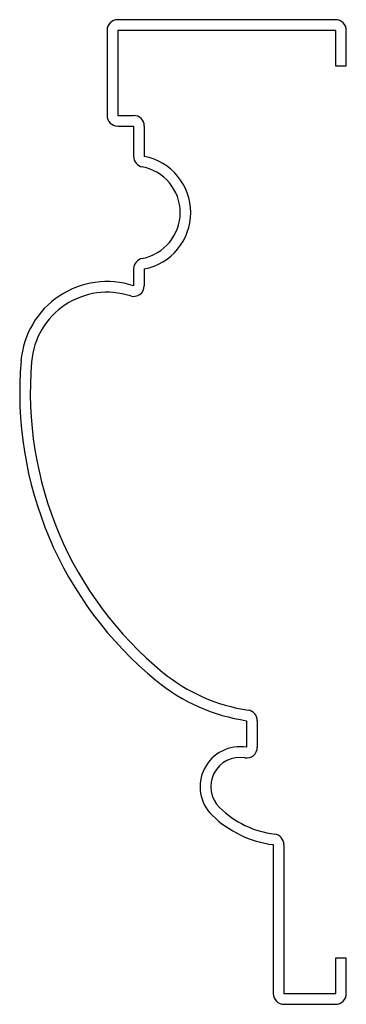
# Model space of a CAD drawing. Units: inches. Extents: x 0.17 to 1.71, y 0.17 to 4.79.
import ezdxf

# ---------------------------------------------------------------- set-up
doc = ezdxf.new("R2010")
doc.units = ezdxf.units.IN
doc.header["$MEASUREMENT"] = 0

msp = doc.modelspace()

# ---------------------------------------------------------------- linework, layer by layer
at = {"color": 7, "linetype": 'Continuous', "lineweight": 25}
for p, q in [((1.656, 4.795), (0.631, 4.795)), ((0.581, 4.745), (0.581, 4.345)), ((0.631, 4.745), (0.631, 4.345)), ((1.656, 4.745), (0.631, 4.745)), ((1.656, 4.5762), (1.656, 4.745)), ((1.706, 4.5762), (1.706, 4.745)), ((1.706, 4.5762), (1.656, 4.5762)), ((0.631, 4.345), (0.706, 4.345)), ((0.631, 4.295), (0.706, 4.295)), ((0.706, 4.295), (0.706, 4.1528)), ((0.756, 4.295), (0.756, 4.1528)), ((0.706, 3.6247), (0.706, 3.545)), ((0.756, 3.6247), (0.756, 3.545)), ((1.2373, 1.5022), (1.2373, 1.3772)), ((1.2873, 1.5022), (1.2873, 1.3772)), ((1.3623, 0.92), (1.3623, 0.22)), ((1.4123, 0.92), (1.4123, 0.22)), ((1.656, 0.3887), (1.706, 0.3887)), ((1.656, 0.22), (1.656, 0.3887)), ((1.706, 0.22), (1.706, 0.3887)), ((1.4123, 0.22), (1.656, 0.22)), ((1.4123, 0.17), (1.656, 0.17))]:
    msp.add_line(p, q, dxfattribs=at)
for centre, radius, start, end in [((0.631, 4.745), 0.05, 90, 180), ((1.656, 4.745), 0.05, 0, 90), ((0.631, 4.345), 0.05, 180, 270), ((0.706, 4.295), 0.05, 0, 90), ((0.756, 4.1528), 0.05, 180, 259.2778), ((0.706, 3.8887), 0.2687, 280.7222, 79.2778), ((0.706, 3.8887), 0.2188, 280.7222, 79.2778), ((0.756, 3.6247), 0.05, 100.7222, 180), ((0.581, 3.1585), 0.4063, 72.0798, 175.1565), ((0.706, 3.545), 0.05, 252.0798, 0), ((0.581, 3.1585), 0.3563, 72.0798, 175.1565), ((1.92, 3.045), 1.75, 175.1565, 230.7211), ((1.92, 3.045), 1.7, 175.1565, 230.7211), ((1.366, 2.3677), 0.825, 230.7211, 261.5391), ((1.366, 2.3677), 0.875, 230.7211, 261.5391), ((1.2373, 1.5022), 0.05, 0, 81.5391), ((1.206, 1.1923), 0.1875, 80.4059, 225.7467), ((1.2373, 1.3772), 0.05, 260.4059, 0), ((1.206, 1.1923), 0.1375, 80.4059, 225.7467), ((1.4241, 1.4162), 0.45, 225.7467, 262.8975), ((1.4241, 1.4162), 0.5, 225.7467, 262.8975), ((1.3623, 0.92), 0.05, 0, 82.8975), ((1.4123, 0.22), 0.05, 180, 270), ((1.656, 0.22), 0.05, 270, 0)]:
    msp.add_arc(centre, radius, start, end, dxfattribs=at)

doc.saveas('drawing.dxf')
